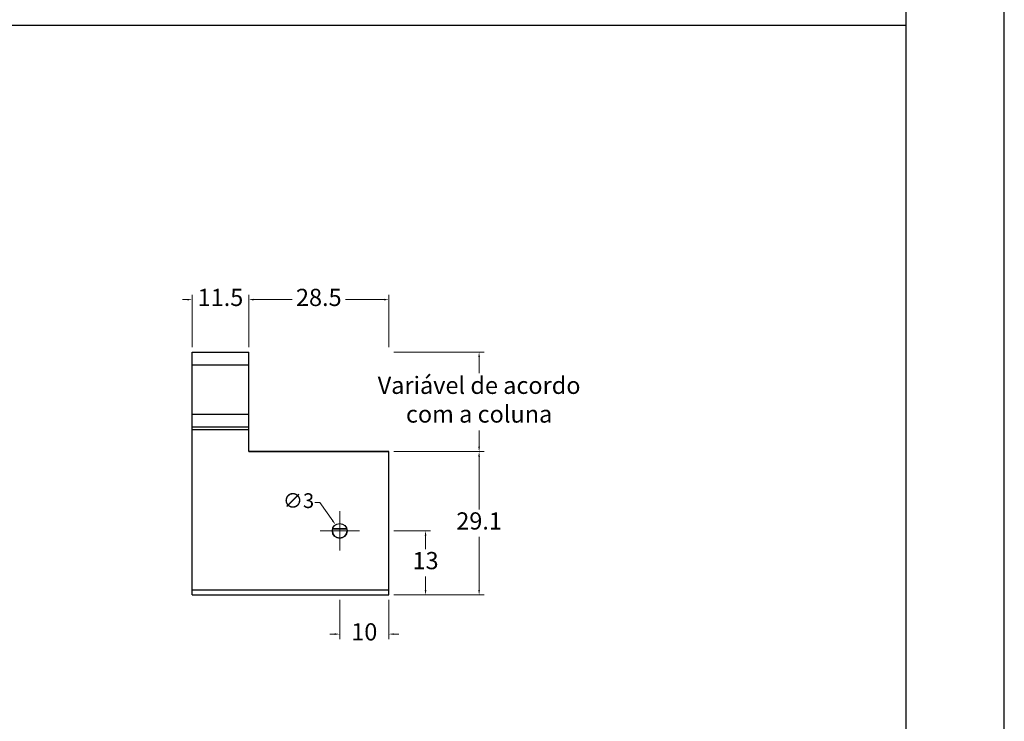
# Model space of a CAD drawing. Units: millimetres. Extents: x 0 to 2620, y 0 to 594.
# Drawn here: x 1540 to 1740, y 148 to 290 of the extents above; entities that cross this region are included whole.
import ezdxf

# ---------------------------------------------------------------- set-up
doc = ezdxf.new("R2010")
doc.units = ezdxf.units.MM
doc.layers.add('Layer 1', color=7, linetype='Continuous')
doc.layers.add('Layout', color=9, linetype='Continuous')
doc.layers.add('Layout 2 - Gride', color=253, linetype='Continuous', plot=False)
doc.styles.add('Perfil-01', font='txt')
doc.dimstyles.new('New_Cota-Perfil 1-2', dxfattribs={"dimtxt": 1.3, "dimasz": 2, "dimexe": 1, "dimexo": 1, "dimgap": 1, "dimtad": 0, "dimtih": 1, "dimtoh": 1, "dimdec": 1, "dimzin": 11, "dimdsep": 46, "dimtxsty": 'Perfil-01', "dimcen": 0.09, "dimadec": 1, "dimazin": 3, "dimtfac": 1, "dimtdec": 1, "dimtofl": 0, "dimtmove": 0, "dimatfit": 1, "dimfxl": 1, "dimfrac": 2, "dimtzin": 11, "dimlwd": 0, "dimlwe": 0, "dimarcsym": 0})

# ---------------------------------------------------------------- blocks, each defined once
blk = doc.blocks.new('SW_CENTERMARKSYMBOL_0')
at = {"color": 0, "linetype": 'Continuous', "lineweight": 18}
for p, q in [((0, 2.5), (0, 4)), ((0, 0), (0, 2.5)), ((-2.5, 0), (-4, 0)), ((0, 0), (-2.5, 0)), ((0, 0), (0, -2.5)), ((0, 0), (2.5, 0)), ((2.5, 0), (4, 0)), ((0, -2.5), (0, -4))]:
    blk.add_line(p, q, dxfattribs=at)
blk = doc.blocks.new('*D61')
at = {"color": 0, "lineweight": 0}
for p, q in [((1586.34, 223.54), (1586.34, 234.22)), ((1587.34, 233.22), (1595.17, 233.22)), ((1613.84, 233.22), (1606.02, 233.22)), ((1614.84, 223.54), (1614.84, 234.22))]:
    blk.add_line(p, q, dxfattribs=at)
at = {"color": 0}
for points in [[(1587.34, 233.39), (1587.34, 233.05), (1586.34, 233.22)], [(1613.84, 233.05), (1613.84, 233.39), (1614.84, 233.22)]]:
    blk.add_solid(points, dxfattribs=at)
at = {"layer": 'Defpoints', "color": 0}
for p in [(1614.84, 233.22), (1586.34, 222.54), (1614.84, 222.54)]:
    blk.add_point(p, dxfattribs=at)
at = {"color": 0, "insert": (1600.59, 233.22), "char_height": 3.5, "attachment_point": 5, "style": 'Perfil-01'}
blk.add_mtext('28.5', dxfattribs=at)
blk = doc.blocks.new('*D62')
at = {"color": 0, "lineweight": 0}
for p, q in [((1615.84, 222.54), (1634.19, 222.54)), ((1633.19, 221.54), (1633.19, 218.28)), ((1633.19, 203.34), (1633.19, 206.61)), ((1615.84, 202.34), (1634.19, 202.34))]:
    blk.add_line(p, q, dxfattribs=at)
at = {"color": 0}
for points in [[(1633.36, 221.54), (1633.02, 221.54), (1633.19, 222.54)], [(1633.02, 203.34), (1633.36, 203.34), (1633.19, 202.34)]]:
    blk.add_solid(points, dxfattribs=at)
at = {"layer": 'Defpoints', "color": 0}
for p in [(1614.84, 222.54), (1614.84, 202.34), (1633.19, 202.34)]:
    blk.add_point(p, dxfattribs=at)
at = {"color": 0, "insert": (1633.19, 212.44), "char_height": 3.5, "attachment_point": 5, "style": 'Perfil-01'}
blk.add_mtext('Variável de acordo \\Pcom a coluna', dxfattribs=at)
blk = doc.blocks.new('*D63')
at = {"color": 0, "lineweight": 0}
for p, q in [((1615.84, 186.23), (1623.3, 186.23)), ((1622.3, 185.23), (1622.3, 182.51)), ((1622.3, 174.23), (1622.3, 176.96)), ((1615.84, 173.23), (1623.3, 173.23))]:
    blk.add_line(p, q, dxfattribs=at)
at = {"color": 0}
for points in [[(1622.47, 185.23), (1622.13, 185.23), (1622.3, 186.23)], [(1622.13, 174.23), (1622.47, 174.23), (1622.3, 173.23)]]:
    blk.add_solid(points, dxfattribs=at)
at = {"layer": 'Defpoints', "color": 0}
for p in [(1614.84, 186.23), (1622.3, 186.23), (1614.84, 173.23)]:
    blk.add_point(p, dxfattribs=at)
at = {"color": 0, "insert": (1622.3, 179.73), "char_height": 3.5, "attachment_point": 5, "style": 'Perfil-01'}
blk.add_mtext('13', dxfattribs=at)
blk = doc.blocks.new('*D64')
at = {"color": 0, "lineweight": 0}
for p, q in [((1604.84, 172.23), (1604.84, 164.25)), ((1614.84, 172.23), (1614.84, 164.25)), ((1603.84, 165.25), (1602.84, 165.25)), ((1615.84, 165.25), (1616.84, 165.25))]:
    blk.add_line(p, q, dxfattribs=at)
at = {"color": 0}
for points in [[(1603.84, 165.08), (1603.84, 165.41), (1604.84, 165.25)], [(1615.84, 165.41), (1615.84, 165.08), (1614.84, 165.25)]]:
    blk.add_solid(points, dxfattribs=at)
at = {"layer": 'Defpoints', "color": 0}
for p in [(1604.84, 173.23), (1614.84, 173.23), (1604.84, 165.25)]:
    blk.add_point(p, dxfattribs=at)
at = {"color": 0, "insert": (1609.84, 165.25), "char_height": 3.5, "attachment_point": 5, "style": 'Perfil-01'}
blk.add_mtext('10', dxfattribs=at)
blk = doc.blocks.new('*D74')
at = {"color": 0, "lineweight": 0}
for p, q in [((1599.81, 191.98), (1600.81, 191.98)), ((1600.81, 191.98), (1603.41, 188.28)), ((1604.75, 186.23), (1604.93, 186.23)), ((1604.84, 186.14), (1604.84, 186.32))]:
    blk.add_line(p, q, dxfattribs=at)
at = {"color": 0}
blk.add_solid([(1603.27, 188.18), (1603.54, 188.38), (1603.98, 187.46)], dxfattribs=at)
at = {"layer": 'Defpoints', "color": 0}
for p in [(1603.98, 187.46), (1605.7, 185.01)]:
    blk.add_point(p, dxfattribs=at)
at = {"color": 0, "insert": (1596.46, 191.98), "char_height": 3, "attachment_point": 5, "style": 'Perfil-01'}
blk.add_mtext('∅3', dxfattribs=at)
blk = doc.blocks.new('*D76')
at = {"color": 0, "lineweight": 0}
for p, q in [((1615.84, 202.34), (1634.19, 202.34)), ((1633.19, 201.34), (1633.19, 190.56)), ((1633.19, 174.23), (1633.19, 185.01)), ((1615.84, 173.23), (1634.19, 173.23))]:
    blk.add_line(p, q, dxfattribs=at)
at = {"color": 0}
for points in [[(1633.36, 201.34), (1633.02, 201.34), (1633.19, 202.34)], [(1633.02, 174.23), (1633.36, 174.23), (1633.19, 173.23)]]:
    blk.add_solid(points, dxfattribs=at)
at = {"layer": 'Defpoints', "color": 0}
for p in [(1614.84, 202.34), (1614.84, 173.23), (1633.19, 173.23)]:
    blk.add_point(p, dxfattribs=at)
at = {"color": 0, "insert": (1633.19, 187.79), "char_height": 3.5, "attachment_point": 5, "style": 'Perfil-01'}
blk.add_mtext('29.1', dxfattribs=at)
blk = doc.blocks.new('*D77')
at = {"color": 0, "lineweight": 0}
for p, q in [((1573.84, 233.22), (1572.84, 233.22)), ((1574.84, 223.54), (1574.84, 234.22)), ((1586.34, 223.54), (1586.34, 234.22)), ((1587.34, 233.22), (1588.34, 233.22))]:
    blk.add_line(p, q, dxfattribs=at)
at = {"color": 0}
for points in [[(1573.84, 233.05), (1573.84, 233.39), (1574.84, 233.22)], [(1587.34, 233.39), (1587.34, 233.05), (1586.34, 233.22)]]:
    blk.add_solid(points, dxfattribs=at)
at = {"layer": 'Defpoints', "color": 0}
for p in [(1574.84, 233.22), (1574.84, 222.54), (1586.34, 222.54)]:
    blk.add_point(p, dxfattribs=at)
at = {"color": 0, "insert": (1580.59, 233.22), "char_height": 3.5, "attachment_point": 5, "style": 'Perfil-01'}
blk.add_mtext('11.5', dxfattribs=at)

msp = doc.modelspace()

# ---------------------------------------------------------------- linework, layer by layer
at = {"color": 7, "linetype": 'Continuous'}
for p, q in [((1574.843, 219.943), (1574.843, 222.543)), ((1574.843, 222.543), (1586.342, 222.543)), ((1586.342, 219.943), (1586.342, 222.543)), ((1574.843, 219.943), (1586.342, 219.943)), ((1574.843, 209.943), (1574.843, 219.943)), ((1586.342, 209.943), (1586.342, 219.943)), ((1574.843, 209.943), (1586.342, 209.943)), ((1574.843, 207.343), (1574.843, 209.943)), ((1586.342, 207.343), (1586.342, 209.943)), ((1574.843, 207.343), (1586.342, 207.343)), ((1574.843, 206.843), (1574.843, 207.343)), ((1574.843, 206.843), (1586.342, 206.843)), ((1574.843, 174.233), (1574.843, 206.843)), ((1586.342, 206.843), (1586.342, 207.343)), ((1586.342, 202.343), (1586.342, 206.843)), ((1614.843, 202.343), (1586.342, 202.343)), ((1614.843, 202.343), (1586.342, 202.343)), ((1586.342, 202.343), (1586.342, 202.343)), ((1586.342, 202.343), (1614.843, 202.343)), ((1586.342, 202.343), (1614.843, 202.343)), ((1614.843, 174.233), (1614.843, 202.343)), ((1614.843, 202.343), (1614.843, 202.343)), ((1614.843, 202.343), (1614.843, 202.343)), ((1614.843, 202.343), (1614.843, 202.343)), ((1606.28, 186.662), (1603.405, 186.662)), ((1574.843, 174.233), (1614.843, 174.233)), ((1574.843, 173.233), (1574.843, 174.233)), ((1614.843, 173.233), (1614.843, 174.233)), ((1574.843, 173.233), (1614.843, 173.233)), ((1574.843, 173.233), (1614.843, 173.233)), ((1574.843, 173.233), (1574.843, 173.233)), ((1574.843, 173.233), (1614.843, 173.233)), ((1614.843, 173.233), (1614.843, 173.233))]:
    msp.add_line(p, q, dxfattribs=at)
at = {"color": 8, "linetype": 'Continuous'}
msp.add_line((1603.394, 186.622), (1606.291, 186.622), dxfattribs=at)
at = {"color": 7, "linetype": 'Continuous'}
msp.add_circle((1604.843, 186.233), 1.5, dxfattribs=at)
for start, end in [(180, 270), (270, 0)]:
    msp.add_arc((1604.843, 186.233), 1.5, start, end, dxfattribs=at)
at = {"layer": 'Layer 1', "color": 55, "true_color": 0x94ad49}
msp.add_line((1340, 289), (1720, 289), dxfattribs=at)
at = {"layer": 'Layout', "flags": 128}
msp.add_lwpolyline([(1320, 0), (1740, 0), (1740, 594), (1320, 594), (1320, 0)], dxfattribs=at)
at = {"layer": 'Layout 2 - Gride'}
msp.add_lwpolyline([(1340, 520.517), (1720, 520.517), (1720, 57.483), (1340, 57.483)], close=True, dxfattribs=at)

# ---------------------------------------------------------------- block references
at = {"color": 7, "linetype": 'Continuous'}
msp.add_blockref('SW_CENTERMARKSYMBOL_0', (1604.843, 186.233), dxfattribs=at)

# ---------------------------------------------------------------- dimensions: what is measured, and where the dimension line sits
at = {"color": 7}
for base, p1, p2, picture, middle in [((1574.843, 233.22), (1586.342, 222.543), (1574.843, 222.543), '*D77', (1580.592, 233.22)), ((1614.843, 233.22), (1586.342, 222.543), (1614.843, 222.543), '*D61', (1600.592, 233.22)), ((1604.843, 165.247), (1614.843, 173.233), (1604.843, 173.233), '*D64', (1609.843, 165.247))]:
    dim = msp.add_linear_dim(base=base, p1=p1, p2=p2, dimstyle='New_Cota-Perfil 1-2', override={"dimtxt": 3.5, "dimasz": 1}, dxfattribs=at)
    dim.commit()
    dim.dimension.update_dxf_attribs({"geometry": picture, "text_midpoint": middle})
dim = msp.add_linear_dim(base=(1633.19, 202.343), p1=(1614.843, 222.543), p2=(1614.843, 202.343), angle=90, text='Variável de acordo \\Pcom a coluna', dimstyle='New_Cota-Perfil 1-2', override={"dimtxt": 3.5, "dimasz": 1, "dimtxsty": 'Perfil-01'}, dxfattribs=at)
dim.commit()
dim.dimension.update_dxf_attribs({"geometry": '*D62', "text_midpoint": (1633.19, 212.443)})
for base, p1, p2, picture, middle in [((1633.19, 173.233), (1614.843, 202.343), (1614.843, 173.233), '*D76', (1633.19, 187.788)), ((1622.3, 186.233), (1614.843, 173.233), (1614.843, 186.233), '*D63', (1622.3, 179.733))]:
    dim = msp.add_linear_dim(base=base, p1=p1, p2=p2, angle=90, dimstyle='New_Cota-Perfil 1-2', override={"dimtxt": 3.5, "dimasz": 1}, dxfattribs=at)
    dim.commit()
    dim.dimension.update_dxf_attribs({"geometry": picture, "text_midpoint": middle})
dim = msp.add_diameter_dim_2p(p1=(1605.704, 185.005), p2=(1603.981, 187.461), dimstyle='New_Cota-Perfil 1-2', override={"dimtxt": 3, "dimasz": 1}, dxfattribs=at)
dim.commit()
dim.dimension.update_dxf_attribs({"geometry": '*D74', "text_midpoint": (1596.464, 191.98), "dimtype": 163})

doc.saveas('drawing.dxf')
